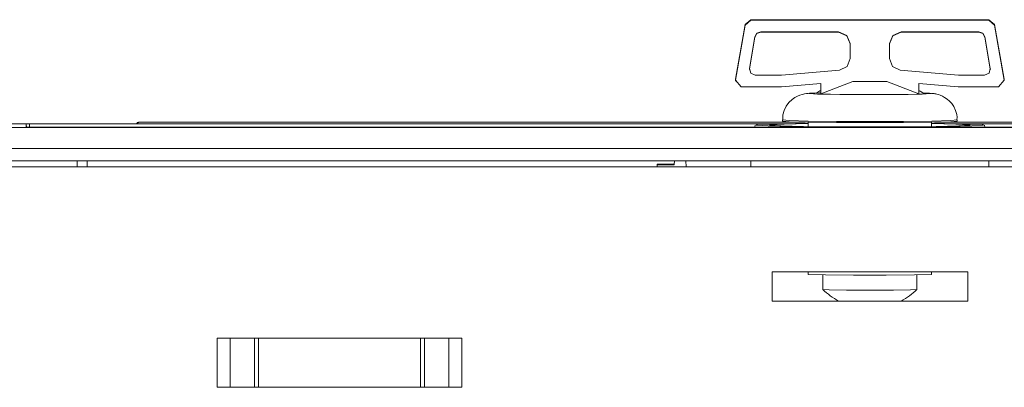
# Model space of a CAD drawing. Units: inches. Extents: x -5.3 to 70.9, y 6.5 to 36.6.
# Drawn here: x 0.3 to 5.3, y 34.7 to 36.6 of the extents above; entities that cross this region are included whole.
import ezdxf

# ---------------------------------------------------------------- set-up
doc = ezdxf.new("R2010")
doc.units = ezdxf.units.IN
doc.header["$MEASUREMENT"] = 0
doc.layers.get('0').update_dxf_attribs({"linetype": 'CONTINUOUS'})

msp = doc.modelspace()

# ---------------------------------------------------------------- linework, layer by layer
at = {"color": 18, "linetype": 'Continuous', "lineweight": 18}
for p, q in [((3.9839, 36.5551), (4.0135, 36.5798)), ((5.2292, 36.5798), (4.0135, 36.5798)), ((4.0135, 36.5772), (4.0135, 36.5798)), ((5.2292, 36.5772), (5.2292, 36.5798)), ((5.2588, 36.5551), (5.2292, 36.5798)), ((3.9346, 36.2756), (3.9839, 36.5551)), ((3.9346, 36.2719), (3.9839, 36.5524)), ((3.9839, 36.5524), (4.0135, 36.5772)), ((3.9839, 36.5551), (3.9839, 36.5524)), ((5.2292, 36.5772), (4.0135, 36.5772)), ((5.2588, 36.5524), (5.2292, 36.5772)), ((5.3081, 36.2756), (5.2588, 36.5551)), ((5.2588, 36.5551), (5.2588, 36.5524)), ((5.3081, 36.2719), (5.2588, 36.5524)), ((4.0343, 36.4928), (4.006, 36.3315)), ((4.0343, 36.491), (4.006, 36.3298)), ((4.0343, 36.4928), (4.0446, 36.5105)), ((4.0446, 36.5087), (4.0343, 36.491)), ((4.0343, 36.491), (4.0343, 36.4928)), ((4.0446, 36.5105), (4.0639, 36.5175)), ((4.0639, 36.5157), (4.0446, 36.5087)), ((4.0639, 36.5175), (4.0639, 36.5157)), ((4.0639, 36.5175), (4.4613, 36.5175)), ((4.0639, 36.5157), (4.4613, 36.5157)), ((4.4613, 36.5157), (4.4613, 36.5175)), ((4.4613, 36.5175), (4.5038, 36.5)), ((4.5038, 36.4982), (4.4613, 36.5157)), ((4.5038, 36.5), (4.5213, 36.4577)), ((4.5213, 36.456), (4.5038, 36.4982)), ((4.7389, 36.5), (4.7213, 36.4577)), ((4.7213, 36.456), (4.7389, 36.4982)), ((4.7813, 36.5175), (4.7389, 36.5)), ((4.7389, 36.4982), (4.7813, 36.5157)), ((5.1788, 36.5175), (4.7813, 36.5175)), ((4.7813, 36.5157), (4.7813, 36.5175)), ((5.1788, 36.5157), (4.7813, 36.5157)), ((5.1981, 36.5105), (5.1788, 36.5175)), ((5.1788, 36.5175), (5.1788, 36.5157)), ((5.1788, 36.5157), (5.1981, 36.5087)), ((5.2084, 36.4928), (5.1981, 36.5105)), ((5.1981, 36.5087), (5.2084, 36.491)), ((5.2084, 36.4928), (5.2367, 36.3315)), ((5.2084, 36.491), (5.2084, 36.4928)), ((5.2084, 36.491), (5.2367, 36.3298)), ((4.5213, 36.3822), (4.5213, 36.4577)), ((4.7213, 36.3822), (4.7213, 36.4577)), ((4.5213, 36.3822), (4.5056, 36.3418)), ((4.7213, 36.3822), (4.7371, 36.3418)), ((4.0057, 36.3276), (4.0055, 36.3255)), ((4.006, 36.3298), (4.0057, 36.3276)), ((4.006, 36.3315), (4.006, 36.3298)), ((4.0125, 36.3071), (4.006, 36.3315)), ((4.5056, 36.3418), (4.4666, 36.3226)), ((4.7371, 36.3418), (4.7761, 36.3226)), ((5.2302, 36.3071), (5.2367, 36.3315)), ((5.2367, 36.3315), (5.2367, 36.3298)), ((5.2367, 36.3298), (5.237, 36.3276)), ((5.237, 36.3276), (5.2372, 36.3255)), ((4.0355, 36.2964), (4.0125, 36.3071)), ((4.0355, 36.2964), (4.1664, 36.2964)), ((4.1677, 36.2965), (4.1664, 36.2964)), ((4.169, 36.2966), (4.1677, 36.2965)), ((4.169, 36.2966), (4.4666, 36.3226)), ((5.0737, 36.2966), (4.7761, 36.3226)), ((5.0737, 36.2966), (5.075, 36.2965)), ((5.075, 36.2965), (5.0763, 36.2964)), ((5.2072, 36.2964), (5.0763, 36.2964)), ((5.2072, 36.2964), (5.2302, 36.3071)), ((3.9341, 36.2704), (3.9341, 36.2667)), ((3.9346, 36.2719), (3.9346, 36.2756)), ((3.9641, 36.2367), (3.9346, 36.2719)), ((4.1703, 36.2367), (3.9641, 36.2367)), ((4.3713, 36.2543), (4.1703, 36.2367)), ((4.5341, 36.2649), (4.3713, 36.2021)), ((4.3713, 36.2543), (4.3713, 36.2021)), ((4.7086, 36.2649), (4.5341, 36.2649)), ((4.8713, 36.2021), (4.7086, 36.2649)), ((4.8713, 36.2543), (4.8713, 36.2021)), ((4.8713, 36.2543), (5.0723, 36.2367)), ((5.0723, 36.2367), (5.2786, 36.2367)), ((5.2786, 36.2367), (5.3081, 36.2719)), ((5.3081, 36.2719), (5.3081, 36.2756)), ((4.2373, 36.1823), (4.2242, 36.1729)), ((4.2514, 36.1901), (4.2373, 36.1823)), ((4.2634, 36.1951), (4.2514, 36.1901)), ((4.2749, 36.1988), (4.2634, 36.1951)), ((4.2816, 36.2004), (4.2749, 36.1988)), ((4.2874, 36.2016), (4.2816, 36.2004)), ((4.2971, 36.203), (4.2874, 36.2016)), ((4.3042, 36.2037), (4.2971, 36.203)), ((4.3125, 36.2043), (4.3042, 36.2037)), ((4.3493, 36.2057), (4.3098, 36.2033)), ((4.3098, 36.2033), (4.3352, 36.2009)), ((4.3109, 36.203), (4.3492, 36.2057)), ((4.3541, 36.2003), (4.3109, 36.203)), ((4.3211, 36.2048), (4.3125, 36.2043)), ((4.3402, 36.2055), (4.3211, 36.2048)), ((4.3352, 36.2009), (4.4202, 36.1989)), ((4.3637, 36.2062), (4.3402, 36.2055)), ((4.4675, 36.1983), (4.3541, 36.2003)), ((4.367, 36.2063), (4.3637, 36.2062)), ((4.4202, 36.1989), (4.5472, 36.1978)), ((4.6213, 36.1976), (4.4675, 36.1983)), ((4.5472, 36.1978), (4.6896, 36.1977)), ((4.7752, 36.1983), (4.6213, 36.1976)), ((4.6896, 36.1977), (4.8178, 36.1988)), ((4.8886, 36.2003), (4.7752, 36.1983)), ((4.8178, 36.1988), (4.905, 36.2008)), ((4.9318, 36.203), (4.8886, 36.2003)), ((4.8935, 36.2057), (4.9318, 36.203)), ((4.9332, 36.2032), (4.8964, 36.2056)), ((4.9134, 36.2051), (4.8981, 36.2056)), ((4.905, 36.2008), (4.9332, 36.2032)), ((4.9256, 36.2046), (4.9134, 36.2051)), ((4.9367, 36.2038), (4.9256, 36.2046)), ((4.9412, 36.2034), (4.9367, 36.2038)), ((4.9464, 36.2029), (4.9412, 36.2034)), ((4.9499, 36.2024), (4.9464, 36.2029)), ((4.954, 36.2018), (4.9499, 36.2024)), ((4.9587, 36.2009), (4.954, 36.2018)), ((4.964, 36.1997), (4.9587, 36.2009)), ((4.9723, 36.1975), (4.964, 36.1997)), ((4.9811, 36.1945), (4.9723, 36.1975)), ((4.9925, 36.1895), (4.9811, 36.1945)), ((5.0035, 36.1835), (4.9925, 36.1895)), ((5.0161, 36.1748), (5.0035, 36.1835)), ((4.194, 36.1382), (4.1831, 36.1168)), ((4.2077, 36.1568), (4.194, 36.1382)), ((4.2242, 36.1729), (4.2077, 36.1568)), ((5.0275, 36.1648), (5.0161, 36.1748)), ((5.0395, 36.1514), (5.0275, 36.1648)), ((5.0497, 36.1365), (5.0395, 36.1514)), ((5.0597, 36.1165), (5.0497, 36.1365)), ((4.1769, 36.094), (4.1759, 36.0812)), ((4.1759, 36.0812), (4.1766, 36.0681)), ((4.1831, 36.1168), (4.1769, 36.094)), ((5.0656, 36.0951), (5.0597, 36.1165)), ((5.0668, 36.0818), (5.0656, 36.0951)), ((5.0661, 36.0681), (5.0668, 36.0818)), ((4.1825, 36.0489), (-3.9948, 36.0489)), ((-3.2037, 36.0303), (12.4463, 36.0303)), ((0.3101, 36.0474), (0.3149, 36.0476)), ((0.3101, 36.0474), (0.3101, 36.0313)), ((0.3115, 36.0312), (0.3101, 36.0474)), ((0.3149, 36.0311), (0.3101, 36.0313)), ((0.3149, 36.0476), (0.3263, 36.0477)), ((0.3263, 36.0311), (0.3149, 36.0311)), ((4.1017, 36.0477), (0.3263, 36.0477)), ((0.3263, 36.0477), (0.3263, 36.0311)), ((4.5713, 36.0311), (0.3263, 36.0311)), ((0.873, 36.0489), (0.8786, 36.0547)), ((0.8863, 36.0568), (0.8731, 36.0489)), ((0.8786, 36.0547), (0.8863, 36.0569)), ((4.2749, 36.0569), (0.8863, 36.0569)), ((0.8863, 36.0569), (0.8863, 36.0568)), ((4.2915, 36.0568), (0.8863, 36.0568)), ((4.0351, 36.0421), (4.0341, 36.0311)), ((4.0461, 36.0441), (4.041, 36.0406)), ((4.041, 36.0406), (4.1009, 36.0374)), ((4.1157, 36.0473), (4.0461, 36.0441)), ((4.1009, 36.0374), (4.2192, 36.0346)), ((4.1017, 36.0477), (4.1158, 36.0475)), ((4.1017, 36.0468), (4.1017, 36.0477)), ((4.1083, 36.0407), (4.1137, 36.0439)), ((4.1671, 36.0377), (4.1083, 36.0407)), ((4.1137, 36.0439), (4.1826, 36.0469)), ((4.1158, 36.0475), (4.1157, 36.0473)), ((4.2828, 36.0352), (4.1671, 36.0377)), ((4.1743, 36.0681), (4.1743, 36.0621)), ((4.2084, 36.0651), (4.1743, 36.0681)), ((4.1743, 36.0621), (4.2084, 36.0591)), ((4.2407, 36.0499), (4.1825, 36.0489)), ((4.1826, 36.0469), (4.3064, 36.0493)), ((4.3053, 36.0626), (4.2084, 36.0651)), ((4.2084, 36.0591), (4.3053, 36.0566)), ((4.2192, 36.0346), (4.3825, 36.0327)), ((4.3063, 36.0507), (4.2407, 36.0499)), ((4.2747, 36.0571), (4.2747, 36.0569)), ((4.2749, 36.0571), (4.2749, 36.0569)), ((4.4408, 36.0336), (4.2828, 36.0352)), ((4.4503, 36.0609), (4.3053, 36.0626)), ((4.3053, 36.0566), (4.4503, 36.0549)), ((4.3063, 36.0565), (4.3063, 36.0349)), ((4.3825, 36.0327), (4.5727, 36.0319)), ((4.6213, 36.033), (4.4408, 36.0336)), ((4.6213, 36.0603), (4.4503, 36.0609)), ((4.4503, 36.0549), (4.6213, 36.0543)), ((4.5828, 36.0311), (4.5713, 36.0311)), ((4.5727, 36.0319), (4.5833, 36.0318)), ((4.5727, 36.0311), (4.5727, 36.0319)), ((4.5876, 36.0313), (4.5828, 36.0311)), ((4.5833, 36.0318), (4.5876, 36.0316)), ((4.5876, 36.0316), (4.5875, 36.0313)), ((4.5876, 36.0316), (4.5876, 36.0313)), ((4.7925, 36.0609), (4.6213, 36.0603)), ((4.6213, 36.0543), (4.7924, 36.0549)), ((4.8019, 36.0336), (4.6213, 36.033)), ((4.6551, 36.0316), (4.6594, 36.0318)), ((4.6551, 36.0316), (4.6551, 36.0313)), ((4.6551, 36.0313), (4.6551, 36.0316)), ((4.6599, 36.0311), (4.6551, 36.0313)), ((4.6594, 36.0318), (4.67, 36.0319)), ((4.6713, 36.0311), (4.6599, 36.0311)), ((4.67, 36.0319), (4.8601, 36.0327)), ((4.67, 36.0319), (4.67, 36.0311)), ((8.9163, 36.0311), (4.6713, 36.0311)), ((4.7924, 36.0549), (4.9374, 36.0566)), ((4.9375, 36.0626), (4.7925, 36.0609)), ((4.9599, 36.0352), (4.8019, 36.0336)), ((4.8601, 36.0327), (5.0235, 36.0346)), ((4.9363, 36.0565), (4.9363, 36.0349)), ((5.0019, 36.0499), (4.9363, 36.0507)), ((4.9363, 36.0493), (5.0601, 36.0469)), ((4.9374, 36.0566), (5.0343, 36.0591)), ((5.0344, 36.0651), (4.9375, 36.0626)), ((8.3563, 36.0568), (4.9512, 36.0568)), ((5.0755, 36.0377), (4.9599, 36.0352)), ((4.9678, 36.0571), (4.9678, 36.0569)), ((8.3563, 36.0569), (4.9678, 36.0569)), ((4.968, 36.0571), (4.968, 36.0569)), ((5.0602, 36.0489), (5.0019, 36.0499)), ((5.0235, 36.0346), (5.1418, 36.0374)), ((5.0343, 36.0591), (5.0683, 36.0621)), ((5.0683, 36.0681), (5.0344, 36.0651)), ((5.0601, 36.0469), (5.129, 36.0439)), ((5.0602, 36.0489), (13.2375, 36.0489)), ((5.0683, 36.0621), (5.0683, 36.0681)), ((5.1344, 36.0407), (5.0755, 36.0377)), ((5.1409, 36.0477), (5.1269, 36.0475)), ((5.1269, 36.0475), (5.127, 36.0473)), ((5.1966, 36.0441), (5.127, 36.0473)), ((5.129, 36.0439), (5.1344, 36.0407)), ((5.1409, 36.0477), (8.9163, 36.0477)), ((5.1409, 36.0468), (5.1409, 36.0477)), ((5.1418, 36.0374), (5.2017, 36.0406)), ((5.2017, 36.0406), (5.1966, 36.0441)), ((5.2086, 36.0311), (5.2076, 36.0421)), ((13.3213, 35.9215), (-4.0787, 35.9215)), ((13.3213, 35.859), (-4.0787, 35.859)), ((-0.7497, 35.8283), (9.9923, 35.8283)), ((0.5713, 35.859), (0.5713, 35.8283)), ((0.6213, 35.8283), (0.6213, 35.859)), ((3.534, 35.8425), (3.534, 35.8382)), ((3.6213, 35.8425), (3.534, 35.8425)), ((3.6213, 35.8382), (3.534, 35.8382)), ((3.534, 35.8382), (3.5348, 35.8283)), ((3.6228, 35.859), (3.6213, 35.8425)), ((3.6232, 35.859), (3.6213, 35.8382)), ((3.6213, 35.8425), (3.6213, 35.8382)), ((3.6816, 35.859), (3.6824, 35.8283)), ((3.6817, 35.859), (3.6825, 35.8283)), ((4.0138, 35.859), (4.0138, 35.8283)), ((5.2288, 35.8283), (5.2288, 35.859)), ((4.1213, 35.2933), (5.1213, 35.2933)), ((4.1213, 35.2933), (4.1213, 35.1433)), ((4.3063, 35.2933), (4.3063, 35.2791)), ((4.3063, 35.2791), (4.3938, 35.2767)), ((4.3813, 35.2769), (4.3813, 35.2032)), ((4.3938, 35.2767), (4.5385, 35.2753)), ((4.5385, 35.2753), (4.7041, 35.2753)), ((4.7041, 35.2753), (4.8489, 35.2767)), ((4.8489, 35.2767), (4.9363, 35.2791)), ((4.8613, 35.2032), (4.8613, 35.2769)), ((4.9363, 35.2933), (4.9363, 35.2791)), ((5.1213, 35.2933), (5.1213, 35.1433)), ((4.4135, 35.2011), (4.3813, 35.2032)), ((4.5013, 35.1996), (4.4135, 35.2011)), ((4.6213, 35.199), (4.5013, 35.1996)), ((4.7413, 35.1996), (4.6213, 35.199)), ((4.8292, 35.2011), (4.7413, 35.1996)), ((4.8613, 35.2032), (4.8292, 35.2011)), ((4.1213, 35.1433), (5.1213, 35.1433)), ((1.2863, 34.9533), (1.2863, 34.7033)), ((2.5363, 34.9533), (1.2863, 34.9533)), ((1.2863, 34.9533), (1.3223, 34.9533)), ((1.3223, 34.9533), (1.3528, 34.9533)), ((1.3528, 34.9533), (1.3528, 34.7033)), ((1.3528, 34.9533), (1.4766, 34.9533)), ((2.4334, 34.9533), (1.3893, 34.9533)), ((1.4766, 34.9533), (1.4766, 34.7033)), ((1.4766, 34.9533), (1.4863, 34.9533)), ((1.4863, 34.9533), (1.4978, 34.9533)), ((2.3249, 34.9533), (1.4978, 34.9533)), ((1.4978, 34.9533), (1.4978, 34.7033)), ((2.3364, 34.9533), (2.3249, 34.9533)), ((2.3249, 34.7033), (2.3249, 34.9533)), ((2.3461, 34.9533), (2.3364, 34.9533)), ((2.4699, 34.9533), (2.3461, 34.9533)), ((2.3461, 34.7033), (2.3461, 34.9533)), ((2.5004, 34.9533), (2.4699, 34.9533)), ((2.4699, 34.7033), (2.4699, 34.9533)), ((2.5363, 34.9533), (2.5004, 34.9533)), ((2.5363, 34.9533), (2.5363, 34.7033)), ((2.5363, 34.7033), (1.2863, 34.7033)), ((1.2863, 34.7033), (1.3223, 34.7033)), ((1.3223, 34.7033), (1.3528, 34.7033)), ((2.5004, 34.7033), (2.4699, 34.7033)), ((2.5363, 34.7033), (2.5004, 34.7033))]:
    msp.add_line(p, q, dxfattribs=at)
for centre, radius, start, end in [((4.6213, 35.7862), 0.5, 120, 122.9757), ((4.6213, 35.7862), 0.5, 55.9934, 60), ((4.6213, 35.4412), 0.338, 224.7689, 241.8107), ((4.6213, 35.4412), 0.338, 298.1893, 315.2311)]:
    msp.add_arc(centre, radius, start, end, dxfattribs=at)

doc.saveas('drawing.dxf')
